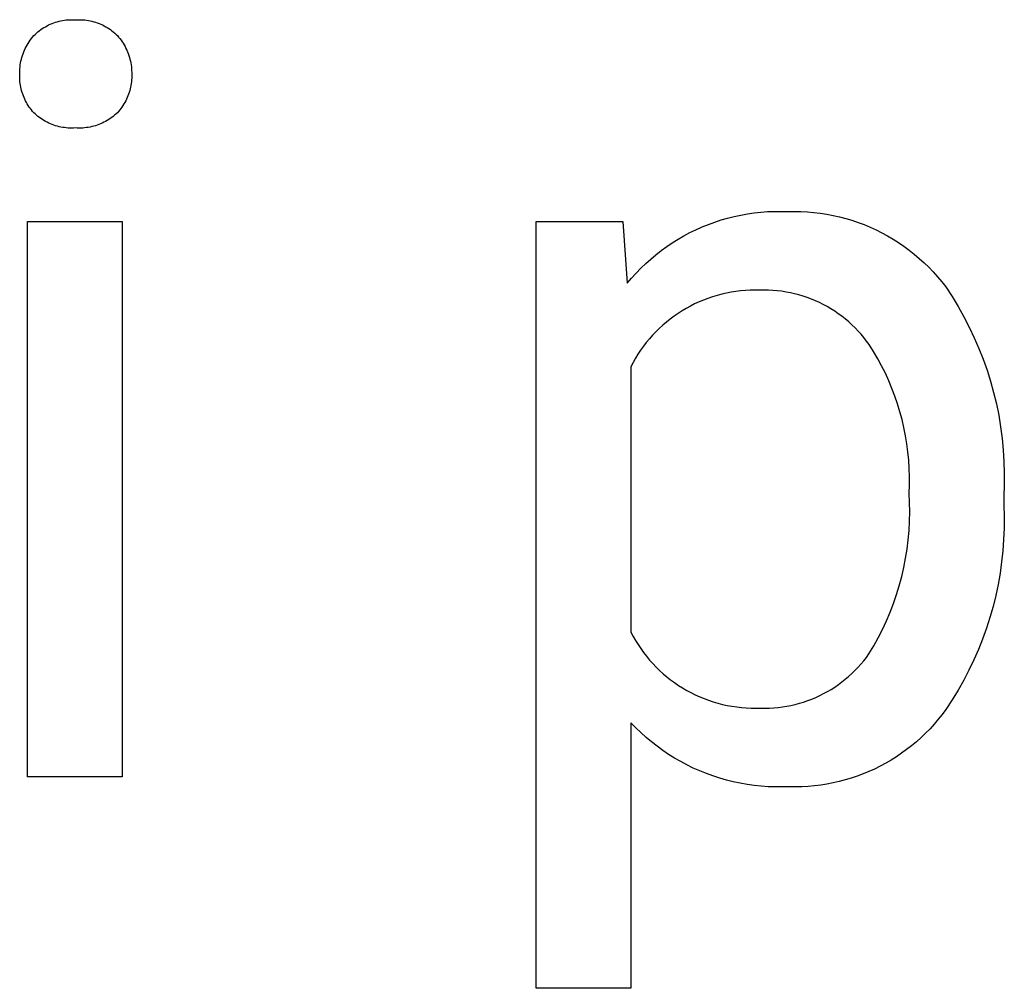
# Model space of a CAD drawing. Units: millimetres. Extents: x 0 to 4030, y 0 to 2816.
# Drawn here: x 3258 to 3292, y 170 to 204 of the extents above; entities that cross this region are included whole.
import ezdxf

# ---------------------------------------------------------------- set-up
doc = ezdxf.new("R2010")
doc.units = ezdxf.units.MM
doc.header["$MEASUREMENT"] = 0
doc.layers.add('Domyślny', color=7, linetype='Continuous', true_color=0x000000)

msp = doc.modelspace()

# ---------------------------------------------------------------- linework, layer by layer
at = {"layer": 'Domyślny'}
for p, q in [((3259.469, 203.769), (3259.532, 203.781)), ((3259.532, 203.781), (3259.595, 203.791)), ((3259.595, 203.791), (3259.659, 203.799)), ((3259.659, 203.799), (3259.723, 203.804)), ((3259.723, 203.804), (3259.787, 203.807)), ((3259.787, 203.807), (3259.851, 203.808)), ((3259.851, 203.808), (3259.915, 203.807)), ((3259.915, 203.807), (3259.979, 203.803)), ((3259.979, 203.803), (3260.043, 203.807)), ((3260.043, 203.807), (3260.107, 203.808)), ((3260.107, 203.808), (3260.172, 203.807)), ((3260.172, 203.807), (3260.236, 203.804)), ((3260.236, 203.804), (3260.3, 203.798)), ((3260.3, 203.798), (3260.364, 203.79)), ((3260.364, 203.79), (3260.427, 203.78)), ((3260.427, 203.78), (3260.49, 203.768)), ((3258.72, 203.423), (3258.771, 203.461)), ((3258.771, 203.461), (3258.824, 203.498)), ((3258.824, 203.498), (3258.878, 203.533)), ((3258.878, 203.533), (3258.933, 203.565)), ((3258.933, 203.565), (3258.989, 203.596)), ((3258.989, 203.596), (3259.046, 203.625)), ((3259.046, 203.625), (3259.104, 203.652)), ((3259.104, 203.652), (3259.163, 203.677)), ((3259.163, 203.677), (3259.223, 203.699)), ((3259.223, 203.699), (3259.284, 203.72)), ((3259.284, 203.72), (3259.345, 203.739)), ((3259.345, 203.739), (3259.407, 203.755)), ((3259.407, 203.755), (3259.469, 203.769)), ((3260.49, 203.768), (3260.553, 203.754)), ((3260.553, 203.754), (3260.615, 203.738)), ((3260.615, 203.738), (3260.677, 203.719)), ((3260.677, 203.719), (3260.738, 203.699)), ((3260.738, 203.699), (3260.798, 203.676)), ((3260.798, 203.676), (3260.857, 203.651)), ((3260.857, 203.651), (3260.916, 203.624)), ((3260.916, 203.624), (3260.973, 203.596)), ((3260.973, 203.596), (3261.03, 203.565)), ((3261.03, 203.565), (3261.085, 203.532)), ((3261.085, 203.532), (3261.139, 203.497)), ((3261.139, 203.497), (3261.192, 203.461)), ((3261.192, 203.461), (3261.244, 203.423)), ((3258.366, 203.041), (3258.404, 203.096)), ((3258.404, 203.096), (3258.444, 203.149)), ((3258.444, 203.149), (3258.485, 203.202)), ((3258.485, 203.202), (3258.529, 203.253)), ((3258.529, 203.253), (3258.574, 203.298)), ((3258.574, 203.298), (3258.621, 203.341)), ((3258.621, 203.341), (3258.67, 203.383)), ((3258.67, 203.383), (3258.72, 203.423)), ((3261.244, 203.423), (3261.294, 203.383)), ((3261.294, 203.383), (3261.343, 203.341)), ((3261.343, 203.341), (3261.391, 203.298)), ((3261.391, 203.298), (3261.437, 203.253)), ((3261.437, 203.253), (3261.481, 203.202)), ((3261.481, 203.202), (3261.523, 203.15)), ((3261.523, 203.15), (3261.563, 203.097)), ((3261.563, 203.097), (3261.602, 203.042)), ((3258.18, 202.687), (3258.206, 202.748)), ((3258.206, 202.748), (3258.234, 202.809)), ((3258.234, 202.809), (3258.264, 202.868)), ((3258.264, 202.868), (3258.296, 202.927)), ((3258.296, 202.927), (3258.33, 202.985)), ((3258.33, 202.985), (3258.366, 203.041)), ((3261.602, 203.042), (3261.638, 202.986)), ((3261.638, 202.986), (3261.673, 202.928)), ((3261.673, 202.928), (3261.705, 202.87)), ((3261.705, 202.87), (3261.736, 202.81)), ((3261.736, 202.81), (3261.764, 202.75)), ((3261.764, 202.75), (3261.791, 202.688)), ((3258.083, 202.367), (3258.098, 202.433)), ((3258.098, 202.433), (3258.115, 202.497)), ((3258.115, 202.497), (3258.135, 202.561)), ((3258.135, 202.561), (3258.156, 202.624)), ((3258.156, 202.624), (3258.18, 202.687)), ((3261.791, 202.688), (3261.815, 202.626)), ((3261.815, 202.626), (3261.837, 202.562)), ((3261.837, 202.562), (3261.857, 202.498)), ((3261.857, 202.498), (3261.874, 202.434)), ((3261.874, 202.434), (3261.89, 202.369)), ((3258.041, 202.037), (3258.044, 202.103)), ((3258.044, 202.103), (3258.051, 202.17)), ((3258.051, 202.17), (3258.059, 202.236)), ((3258.059, 202.236), (3258.07, 202.302)), ((3258.07, 202.302), (3258.083, 202.367)), ((3261.89, 202.369), (3261.903, 202.303)), ((3261.903, 202.303), (3261.914, 202.237)), ((3261.914, 202.237), (3261.922, 202.17)), ((3261.922, 202.17), (3261.929, 202.104)), ((3261.929, 202.104), (3261.933, 202.037)), ((3258.039, 201.97), (3258.041, 202.037)), ((3258.04, 201.903), (3258.039, 201.97)), ((3258.039, 201.84), (3258.04, 201.903)), ((3258.04, 201.777), (3258.039, 201.84)), ((3258.043, 201.713), (3258.04, 201.777)), ((3261.934, 201.776), (3261.93, 201.713)), ((3261.933, 202.037), (3261.934, 201.97)), ((3261.934, 201.97), (3261.934, 201.903)), ((3261.934, 201.903), (3261.935, 201.84)), ((3261.935, 201.84), (3261.934, 201.776)), ((3258.048, 201.65), (3258.043, 201.713)), ((3258.056, 201.588), (3258.048, 201.65)), ((3258.065, 201.525), (3258.056, 201.588)), ((3258.077, 201.463), (3258.065, 201.525)), ((3258.091, 201.401), (3258.077, 201.463)), ((3258.107, 201.34), (3258.091, 201.401)), ((3261.881, 201.4), (3261.865, 201.339)), ((3261.895, 201.462), (3261.881, 201.4)), ((3261.907, 201.524), (3261.895, 201.462)), ((3261.917, 201.587), (3261.907, 201.524)), ((3261.925, 201.65), (3261.917, 201.587)), ((3261.93, 201.713), (3261.925, 201.65)), ((3258.124, 201.28), (3258.107, 201.34)), ((3258.144, 201.22), (3258.124, 201.28)), ((3258.166, 201.16), (3258.144, 201.22)), ((3258.19, 201.102), (3258.166, 201.16)), ((3258.215, 201.044), (3258.19, 201.102)), ((3258.243, 200.987), (3258.215, 201.044)), ((3261.755, 201.043), (3261.727, 200.986)), ((3261.781, 201.1), (3261.755, 201.043)), ((3261.805, 201.159), (3261.781, 201.1)), ((3261.827, 201.218), (3261.805, 201.159)), ((3261.847, 201.278), (3261.827, 201.218)), ((3261.865, 201.339), (3261.847, 201.278)), ((3258.273, 200.931), (3258.243, 200.987)), ((3258.304, 200.876), (3258.273, 200.931)), ((3258.337, 200.823), (3258.304, 200.876)), ((3258.372, 200.77), (3258.337, 200.823)), ((3258.409, 200.719), (3258.372, 200.77)), ((3258.447, 200.668), (3258.409, 200.719)), ((3261.558, 200.718), (3261.52, 200.668)), ((3261.596, 200.769), (3261.558, 200.718)), ((3261.631, 200.822), (3261.596, 200.769)), ((3261.665, 200.875), (3261.631, 200.822)), ((3261.697, 200.93), (3261.665, 200.875)), ((3261.727, 200.986), (3261.697, 200.93)), ((3258.487, 200.619), (3258.447, 200.668)), ((3258.529, 200.572), (3258.487, 200.619)), ((3258.575, 200.528), (3258.529, 200.572)), ((3258.623, 200.486), (3258.575, 200.528)), ((3258.672, 200.445), (3258.623, 200.486)), ((3258.722, 200.406), (3258.672, 200.445)), ((3258.774, 200.369), (3258.722, 200.406)), ((3258.827, 200.334), (3258.774, 200.369)), ((3261.19, 200.37), (3261.136, 200.334)), ((3261.242, 200.407), (3261.19, 200.37)), ((3261.293, 200.445), (3261.242, 200.407)), ((3261.342, 200.486), (3261.293, 200.445)), ((3261.39, 200.528), (3261.342, 200.486)), ((3261.437, 200.572), (3261.39, 200.528)), ((3261.479, 200.619), (3261.437, 200.572)), ((3261.52, 200.668), (3261.479, 200.619)), ((3258.881, 200.3), (3258.827, 200.334)), ((3258.936, 200.268), (3258.881, 200.3)), ((3258.992, 200.239), (3258.936, 200.268)), ((3259.049, 200.211), (3258.992, 200.239)), ((3259.108, 200.185), (3259.049, 200.211)), ((3259.167, 200.161), (3259.108, 200.185)), ((3259.226, 200.139), (3259.167, 200.161)), ((3259.287, 200.119), (3259.226, 200.139)), ((3259.348, 200.101), (3259.287, 200.119)), ((3259.41, 200.085), (3259.348, 200.101)), ((3259.472, 200.072), (3259.41, 200.085)), ((3259.535, 200.06), (3259.472, 200.072)), ((3259.597, 200.051), (3259.535, 200.06)), ((3259.661, 200.044), (3259.597, 200.051)), ((3259.724, 200.039), (3259.661, 200.044)), ((3259.788, 200.036), (3259.724, 200.039)), ((3259.852, 200.035), (3259.788, 200.036)), ((3259.915, 200.036), (3259.852, 200.035)), ((3259.979, 200.04), (3259.915, 200.036)), ((3260.043, 200.037), (3259.979, 200.04)), ((3260.107, 200.035), (3260.043, 200.037)), ((3260.17, 200.036), (3260.107, 200.035)), ((3260.234, 200.039), (3260.17, 200.036)), ((3260.298, 200.044), (3260.234, 200.039)), ((3260.362, 200.052), (3260.298, 200.044)), ((3260.425, 200.061), (3260.362, 200.052)), ((3260.488, 200.072), (3260.425, 200.061)), ((3260.55, 200.086), (3260.488, 200.072)), ((3260.612, 200.102), (3260.55, 200.086)), ((3260.674, 200.12), (3260.612, 200.102)), ((3260.734, 200.14), (3260.674, 200.12)), ((3260.794, 200.162), (3260.734, 200.14)), ((3260.854, 200.185), (3260.794, 200.162)), ((3260.912, 200.211), (3260.854, 200.185)), ((3260.97, 200.239), (3260.912, 200.211)), ((3261.026, 200.269), (3260.97, 200.239)), ((3261.082, 200.301), (3261.026, 200.269)), ((3261.136, 200.334), (3261.082, 200.301)), ((3282.663, 196.905), (3282.891, 196.963)), ((3282.891, 196.963), (3283.121, 197.012)), ((3283.121, 197.012), (3283.353, 197.054)), ((3283.353, 197.054), (3283.585, 197.087)), ((3283.585, 197.087), (3283.819, 197.112)), ((3283.819, 197.112), (3284.054, 197.13)), ((3284.054, 197.13), (3284.289, 197.139)), ((3284.289, 197.139), (3284.524, 197.139)), ((3284.524, 197.139), (3284.759, 197.132)), ((3284.759, 197.132), (3284.984, 197.137)), ((3284.984, 197.137), (3285.21, 197.133)), ((3285.21, 197.133), (3285.436, 197.122)), ((3285.436, 197.122), (3285.661, 197.103)), ((3285.661, 197.103), (3285.885, 197.076)), ((3285.885, 197.076), (3286.109, 197.042)), ((3286.109, 197.042), (3286.33, 197)), ((3286.33, 197), (3286.551, 196.95)), ((3286.551, 196.95), (3286.769, 196.893)), ((3258.307, 177.461), (3258.307, 196.79)), ((3258.307, 196.79), (3261.6, 196.79)), ((3261.6, 196.79), (3261.6, 177.461)), ((3276.006, 170.106), (3276.006, 196.79)), ((3276.006, 196.79), (3279.012, 196.79)), ((3279.012, 196.79), (3279.173, 194.636)), ((3281.561, 196.502), (3281.775, 196.598)), ((3281.775, 196.598), (3281.993, 196.686)), ((3281.993, 196.686), (3282.214, 196.767)), ((3282.214, 196.767), (3282.438, 196.84)), ((3282.438, 196.84), (3282.663, 196.905)), ((3286.769, 196.893), (3286.986, 196.828)), ((3286.986, 196.828), (3287.2, 196.756)), ((3287.2, 196.756), (3287.411, 196.677)), ((3287.411, 196.677), (3287.62, 196.59)), ((3287.62, 196.59), (3287.825, 196.496)), ((3280.939, 196.17), (3281.142, 196.288)), ((3281.142, 196.288), (3281.35, 196.399)), ((3281.35, 196.399), (3281.561, 196.502)), ((3287.825, 196.496), (3288.027, 196.395)), ((3288.027, 196.395), (3288.226, 196.287)), ((3288.226, 196.287), (3288.421, 196.173)), ((3280.354, 195.776), (3280.544, 195.914)), ((3280.544, 195.914), (3280.739, 196.046)), ((3280.739, 196.046), (3280.939, 196.17)), ((3288.421, 196.173), (3288.611, 196.052)), ((3288.611, 196.052), (3288.797, 195.924)), ((3288.797, 195.924), (3288.979, 195.79)), ((3279.989, 195.48), (3280.169, 195.631)), ((3280.169, 195.631), (3280.354, 195.776)), ((3288.979, 195.79), (3289.156, 195.65)), ((3289.156, 195.65), (3289.329, 195.504)), ((3279.645, 195.159), (3279.814, 195.323)), ((3279.814, 195.323), (3279.989, 195.48)), ((3289.329, 195.504), (3289.496, 195.352)), ((3289.496, 195.352), (3289.657, 195.194)), ((3279.324, 194.816), (3279.481, 194.99)), ((3279.481, 194.99), (3279.645, 195.159)), ((3289.657, 195.194), (3289.813, 195.031)), ((3289.813, 195.031), (3289.964, 194.862)), ((3279.173, 194.636), (3279.324, 194.816)), ((3289.964, 194.862), (3290.109, 194.689)), ((3290.109, 194.689), (3290.247, 194.51)), ((3282.295, 194.214), (3282.135, 194.166)), ((3282.457, 194.257), (3282.295, 194.214)), ((3282.619, 194.294), (3282.457, 194.257)), ((3282.783, 194.326), (3282.619, 194.294)), ((3282.948, 194.352), (3282.783, 194.326)), ((3283.114, 194.372), (3282.948, 194.352)), ((3283.28, 194.386), (3283.114, 194.372)), ((3283.447, 194.395), (3283.28, 194.386)), ((3283.614, 194.398), (3283.447, 194.395)), ((3283.78, 194.395), (3283.614, 194.398)), ((3283.933, 194.398), (3283.78, 194.395)), ((3284.086, 194.395), (3283.933, 194.398)), ((3284.239, 194.388), (3284.086, 194.395)), ((3284.391, 194.375), (3284.239, 194.388)), ((3284.542, 194.357), (3284.391, 194.375)), ((3284.693, 194.333), (3284.542, 194.357)), ((3284.844, 194.305), (3284.693, 194.333)), ((3284.993, 194.271), (3284.844, 194.305)), ((3285.14, 194.232), (3284.993, 194.271)), ((3285.287, 194.189), (3285.14, 194.232)), ((3285.432, 194.14), (3285.287, 194.189)), ((3290.247, 194.51), (3290.47, 194.171)), ((3281.367, 193.843), (3281.221, 193.763)), ((3281.516, 193.918), (3281.367, 193.843)), ((3281.668, 193.988), (3281.516, 193.918)), ((3281.821, 194.052), (3281.668, 193.988)), ((3281.978, 194.112), (3281.821, 194.052)), ((3282.135, 194.166), (3281.978, 194.112)), ((3285.575, 194.086), (3285.432, 194.14)), ((3285.716, 194.028), (3285.575, 194.086)), ((3285.855, 193.964), (3285.716, 194.028)), ((3285.991, 193.896), (3285.855, 193.964)), ((3286.126, 193.824), (3285.991, 193.896)), ((3290.47, 194.171), (3290.681, 193.825)), ((3280.937, 193.587), (3280.799, 193.492)), ((3281.077, 193.677), (3280.937, 193.587)), ((3281.221, 193.763), (3281.077, 193.677)), ((3286.258, 193.746), (3286.126, 193.824)), ((3286.387, 193.665), (3286.258, 193.746)), ((3286.513, 193.578), (3286.387, 193.665)), ((3286.636, 193.488), (3286.513, 193.578)), ((3290.681, 193.825), (3290.88, 193.471)), ((3280.408, 193.18), (3280.285, 193.067)), ((3280.535, 193.289), (3280.408, 193.18)), ((3280.665, 193.393), (3280.535, 193.289)), ((3280.799, 193.492), (3280.665, 193.393)), ((3286.756, 193.394), (3286.636, 193.488)), ((3286.873, 193.295), (3286.756, 193.394)), ((3286.986, 193.192), (3286.873, 193.295)), ((3287.096, 193.086), (3286.986, 193.192)), ((3290.88, 193.471), (3291.067, 193.111)), ((3280.051, 192.829), (3279.941, 192.704)), ((3280.166, 192.95), (3280.051, 192.829)), ((3280.285, 193.067), (3280.166, 192.95)), ((3287.202, 192.976), (3287.096, 193.086)), ((3287.304, 192.863), (3287.202, 192.976)), ((3287.402, 192.745), (3287.304, 192.863)), ((3291.067, 193.111), (3291.241, 192.744)), ((3279.834, 192.575), (3279.733, 192.443)), ((3279.941, 192.704), (3279.834, 192.575)), ((3287.496, 192.625), (3287.402, 192.745)), ((3287.586, 192.502), (3287.496, 192.625)), ((3287.739, 192.26), (3287.586, 192.502)), ((3291.241, 192.744), (3291.402, 192.372)), ((3279.543, 192.168), (3279.456, 192.026)), ((3279.636, 192.307), (3279.543, 192.168)), ((3279.733, 192.443), (3279.636, 192.307)), ((3287.884, 192.013), (3287.739, 192.26)), ((3291.402, 192.372), (3291.55, 191.994)), ((3279.373, 191.881), (3279.296, 191.733)), ((3279.456, 192.026), (3279.373, 191.881)), ((3288.02, 191.761), (3287.884, 192.013)), ((3291.55, 191.994), (3291.685, 191.612)), ((3279.296, 191.733), (3279.296, 182.499)), ((3288.148, 191.505), (3288.02, 191.761)), ((3288.267, 191.245), (3288.148, 191.505)), ((3291.685, 191.612), (3291.807, 191.225)), ((3288.377, 190.981), (3288.267, 191.245)), ((3291.807, 191.225), (3291.915, 190.834)), ((3288.479, 190.714), (3288.377, 190.981)), ((3291.915, 190.834), (3292.01, 190.439)), ((3288.571, 190.443), (3288.479, 190.714)), ((3288.655, 190.169), (3288.571, 190.443)), ((3292.01, 190.439), (3292.091, 190.042)), ((3288.729, 189.893), (3288.655, 190.169)), ((3288.794, 189.614), (3288.729, 189.893)), ((3292.091, 190.042), (3292.158, 189.641)), ((3288.849, 189.334), (3288.794, 189.614)), ((3292.158, 189.641), (3292.211, 189.239)), ((3288.896, 189.051), (3288.849, 189.334)), ((3288.932, 188.768), (3288.896, 189.051)), ((3292.211, 189.239), (3292.25, 188.835)), ((3288.96, 188.483), (3288.932, 188.768)), ((3292.25, 188.835), (3292.275, 188.43)), ((3288.977, 188.197), (3288.96, 188.483)), ((3292.275, 188.43), (3292.286, 188.025)), ((3288.986, 187.911), (3288.977, 188.197)), ((3292.286, 188.025), (3292.283, 187.619)), ((3288.984, 187.625), (3288.986, 187.911)), ((3288.973, 187.339), (3288.984, 187.625)), ((3288.99, 187.014), (3288.973, 187.339)), ((3292.283, 187.619), (3292.266, 187.214)), ((3288.996, 186.688), (3288.99, 187.014)), ((3292.266, 187.214), (3292.266, 186.912)), ((3288.99, 186.362), (3288.996, 186.688)), ((3292.266, 186.912), (3292.279, 186.517)), ((3288.973, 186.037), (3288.99, 186.362)), ((3292.279, 186.517), (3292.278, 186.121)), ((3288.945, 185.712), (3288.973, 186.037)), ((3292.278, 186.121), (3292.263, 185.726)), ((3288.905, 185.389), (3288.945, 185.712)), ((3292.263, 185.726), (3292.235, 185.332)), ((3288.854, 185.067), (3288.905, 185.389)), ((3292.235, 185.332), (3292.193, 184.939)), ((3288.791, 184.747), (3288.854, 185.067)), ((3292.193, 184.939), (3292.138, 184.548)), ((3288.718, 184.429), (3288.791, 184.747)), ((3288.634, 184.114), (3288.718, 184.429)), ((3292.138, 184.548), (3292.07, 184.158)), ((3288.538, 183.803), (3288.634, 184.114)), ((3292.07, 184.158), (3291.989, 183.772)), ((3288.432, 183.495), (3288.538, 183.803)), ((3291.989, 183.772), (3291.894, 183.388)), ((3288.316, 183.19), (3288.432, 183.495)), ((3291.894, 183.388), (3291.786, 183.007)), ((3288.051, 182.595), (3288.188, 182.89)), ((3288.188, 182.89), (3288.316, 183.19)), ((3291.786, 183.007), (3291.666, 182.631)), ((3287.903, 182.305), (3288.051, 182.595)), ((3291.666, 182.631), (3291.532, 182.259)), ((3279.296, 182.499), (3279.374, 182.351)), ((3279.374, 182.351), (3279.458, 182.206)), ((3279.458, 182.206), (3279.547, 182.064)), ((3287.745, 182.019), (3287.903, 182.305)), ((3291.532, 182.259), (3291.386, 181.892)), ((3279.547, 182.064), (3279.64, 181.925)), ((3279.64, 181.925), (3279.738, 181.789)), ((3287.577, 181.74), (3287.745, 182.019)), ((3291.386, 181.892), (3291.228, 181.53)), ((3279.738, 181.789), (3279.841, 181.657)), ((3279.841, 181.657), (3279.949, 181.528)), ((3279.949, 181.528), (3280.061, 181.403)), ((3287.395, 181.499), (3287.488, 181.618)), ((3287.488, 181.618), (3287.577, 181.74)), ((3291.228, 181.53), (3291.057, 181.173)), ((3280.061, 181.403), (3280.177, 181.282)), ((3280.177, 181.282), (3280.297, 181.165)), ((3287.092, 181.162), (3287.197, 181.271)), ((3287.197, 181.271), (3287.298, 181.383)), ((3287.298, 181.383), (3287.395, 181.499)), ((3291.057, 181.173), (3290.874, 180.823)), ((3280.297, 181.165), (3280.421, 181.053)), ((3280.421, 181.053), (3280.549, 180.945)), ((3280.549, 180.945), (3280.681, 180.841)), ((3280.681, 180.841), (3280.816, 180.742)), ((3286.637, 180.764), (3286.756, 180.857)), ((3286.756, 180.857), (3286.871, 180.955)), ((3286.871, 180.955), (3286.983, 181.057)), ((3286.983, 181.057), (3287.092, 181.162)), ((3280.816, 180.742), (3280.954, 180.647)), ((3280.954, 180.647), (3281.096, 180.558)), ((3281.096, 180.558), (3281.241, 180.473)), ((3286.133, 180.431), (3286.264, 180.508)), ((3286.264, 180.508), (3286.391, 180.589)), ((3286.391, 180.589), (3286.516, 180.674)), ((3286.516, 180.674), (3286.637, 180.764)), ((3290.874, 180.823), (3290.679, 180.479)), ((3281.241, 180.473), (3281.388, 180.393)), ((3281.388, 180.393), (3281.538, 180.319)), ((3281.538, 180.319), (3281.691, 180.25)), ((3281.691, 180.25), (3281.846, 180.186)), ((3281.846, 180.186), (3282.003, 180.128)), ((3285.447, 180.116), (3285.589, 180.17)), ((3285.589, 180.17), (3285.728, 180.228)), ((3285.728, 180.228), (3285.865, 180.291)), ((3285.865, 180.291), (3286.001, 180.359)), ((3286.001, 180.359), (3286.133, 180.431)), ((3290.679, 180.479), (3290.473, 180.142)), ((3282.003, 180.128), (3282.162, 180.075)), ((3282.162, 180.075), (3282.323, 180.027)), ((3282.323, 180.027), (3282.485, 179.985)), ((3282.485, 179.985), (3282.649, 179.949)), ((3282.649, 179.949), (3282.813, 179.918)), ((3282.813, 179.918), (3282.979, 179.894)), ((3282.979, 179.894), (3283.146, 179.874)), ((3283.146, 179.874), (3283.313, 179.861)), ((3283.313, 179.861), (3283.48, 179.854)), ((3283.48, 179.854), (3283.648, 179.852)), ((3283.648, 179.852), (3283.815, 179.856)), ((3283.815, 179.856), (3283.966, 179.854)), ((3283.966, 179.854), (3284.117, 179.857)), ((3284.117, 179.857), (3284.268, 179.866)), ((3284.268, 179.866), (3284.419, 179.879)), ((3284.419, 179.879), (3284.569, 179.898)), ((3284.569, 179.898), (3284.718, 179.922)), ((3284.718, 179.922), (3284.866, 179.951)), ((3284.866, 179.951), (3285.014, 179.985)), ((3285.014, 179.985), (3285.16, 180.024)), ((3285.16, 180.024), (3285.304, 180.067)), ((3285.304, 180.067), (3285.447, 180.116)), ((3290.255, 179.812), (3290.125, 179.636)), ((3290.473, 180.142), (3290.255, 179.812)), ((3289.99, 179.466), (3289.848, 179.3)), ((3290.125, 179.636), (3289.99, 179.466)), ((3279.466, 179.171), (3279.296, 179.348)), ((3279.296, 179.348), (3279.296, 170.106)), ((3279.643, 179.001), (3279.466, 179.171)), ((3289.702, 179.138), (3289.549, 178.982)), ((3289.848, 179.3), (3289.702, 179.138)), ((3279.826, 178.837), (3279.643, 179.001)), ((3280.014, 178.679), (3279.826, 178.837)), ((3289.392, 178.831), (3289.23, 178.686)), ((3289.549, 178.982), (3289.392, 178.831)), ((3280.208, 178.528), (3280.014, 178.679)), ((3280.407, 178.383), (3280.208, 178.528)), ((3289.062, 178.546), (3288.89, 178.412)), ((3289.23, 178.686), (3289.062, 178.546)), ((3280.61, 178.246), (3280.407, 178.383)), ((3280.819, 178.116), (3280.61, 178.246)), ((3281.032, 177.993), (3280.819, 178.116)), ((3288.533, 178.161), (3288.349, 178.045)), ((3288.714, 178.284), (3288.533, 178.161)), ((3288.89, 178.412), (3288.714, 178.284)), ((3281.249, 177.878), (3281.032, 177.993)), ((3281.469, 177.77), (3281.249, 177.878)), ((3281.694, 177.67), (3281.469, 177.77)), ((3287.968, 177.833), (3287.773, 177.736)), ((3288.16, 177.936), (3287.968, 177.833)), ((3288.349, 178.045), (3288.16, 177.936)), ((3261.6, 177.461), (3258.307, 177.461)), ((3281.922, 177.578), (3281.694, 177.67)), ((3282.152, 177.494), (3281.922, 177.578)), ((3282.386, 177.418), (3282.152, 177.494)), ((3282.622, 177.35), (3282.386, 177.418)), ((3286.962, 177.417), (3286.753, 177.354)), ((3287.168, 177.486), (3286.962, 177.417)), ((3287.373, 177.563), (3287.168, 177.486)), ((3287.574, 177.646), (3287.373, 177.563)), ((3287.773, 177.736), (3287.574, 177.646)), ((3282.861, 177.291), (3282.622, 177.35)), ((3283.101, 177.24), (3282.861, 177.291)), ((3283.343, 177.197), (3283.101, 177.24)), ((3283.586, 177.163), (3283.343, 177.197)), ((3283.83, 177.137), (3283.586, 177.163)), ((3284.075, 177.12), (3283.83, 177.137)), ((3284.321, 177.111), (3284.075, 177.12)), ((3284.567, 177.111), (3284.321, 177.111)), ((3284.812, 177.119), (3284.567, 177.111)), ((3285.03, 177.116), (3284.812, 177.119)), ((3285.248, 177.12), (3285.03, 177.116)), ((3285.466, 177.131), (3285.248, 177.12)), ((3285.683, 177.15), (3285.466, 177.131)), ((3285.9, 177.177), (3285.683, 177.15)), ((3286.115, 177.21), (3285.9, 177.177)), ((3286.329, 177.251), (3286.115, 177.21)), ((3286.542, 177.299), (3286.329, 177.251)), ((3286.753, 177.354), (3286.542, 177.299)), ((3279.296, 170.106), (3276.006, 170.106))]:
    msp.add_line(p, q, dxfattribs=at)

doc.saveas('drawing.dxf')
